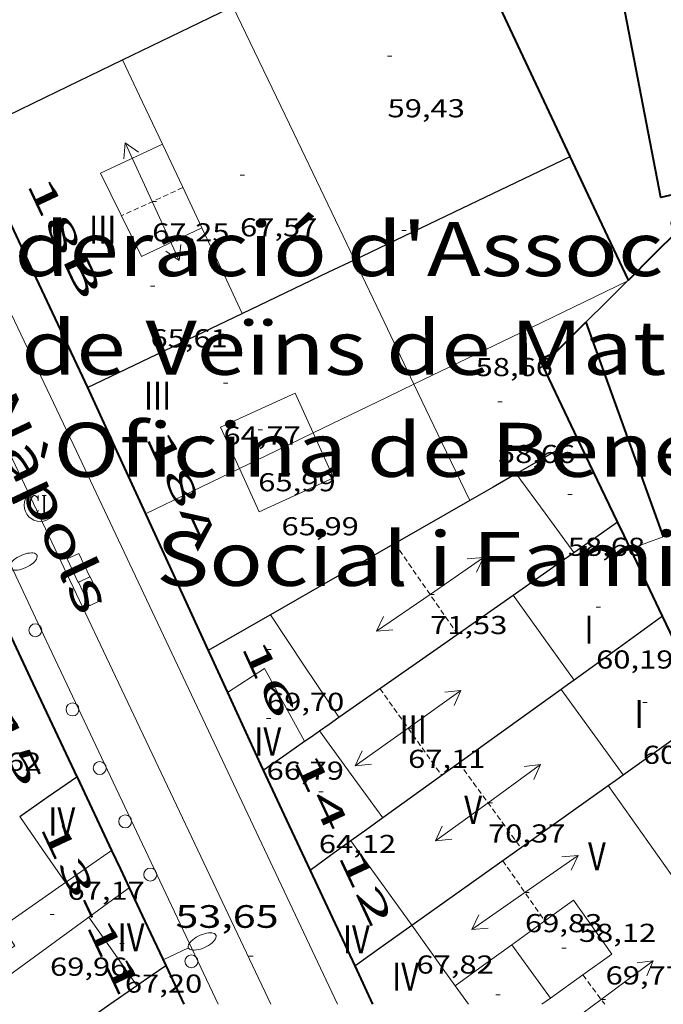
# Model space of a CAD drawing. Units: inches. Extents: x 451999 to 453013, y 4598498 to 4599005.
# Drawn here: x 452053 to 452083, y 4598796 to 4598841 of the extents above; entities that cross this region are included whole.
import ezdxf
from ezdxf.enums import TextEntityAlignment as Align

# ---------------------------------------------------------------- set-up
doc = ezdxf.new("R2010")
doc.units = ezdxf.units.IN
doc.header["$MEASUREMENT"] = 0
doc.linetypes.add('DGN Style 1', pattern=[6.285294060000002, 0.01045806, -6.274836000000001])
doc.linetypes.add('TRAZOS2', pattern=[0.375, 0.25, -0.125])
for name, color, linetype, lineweight in [('CARENER', 7, 'Continuous', 0), ('COTA ALTIMETRICA', 7, 'Continuous', 0), ('COTA EDIFICI', 7, 'Continuous', 0), ('EIX VIA URBANA PAVIMENTADA', 7, 'Continuous', 0), ('EMBORNAL', 7, 'Continuous', 0), ('FACANA EXTERIOR', 7, 'Continuous', 0), ('FACANA INTERIOR', 7, 'Continuous', 0), ('FANAL', 7, 'Continuous', 0), ('LINIA VOLUMETRICA', 7, 'Continuous', 0), ('MITGERES', 7, 'Continuous', 0), ('MUR', 7, 'Continuous', 0), ('PROTECCIO PEATONAL', 7, 'Continuous', 0), ('REGISTRE CLAVEGUERAM', 7, 'Continuous', 0), ('TEXT DE CARRER', 7, 'Continuous', 0), ('TEXT DE EQUIPAMENT', 7, 'Continuous', 0), ('TEXT DE NUMERO DE PLANTES', 7, 'Continuous', 0), ('TEXT DE NUMERO DE POLICIA', 7, 'Continuous', 0), ('VORERA', 7, 'Continuous', 0)]:
    doc.layers.add(name, color=color, linetype=linetype, lineweight=lineweight)
doc.styles.add('Style-Arial', font='ARIAL.TTF')

# ---------------------------------------------------------------- blocks, each defined once
blk = doc.blocks.new('SENTIT')
at = {"color": 0, "linetype": 'ByBlock', "lineweight": -2}
blk.add_line((0, 0), (3, 0), dxfattribs=at)
at = {"color": 0, "linetype": 'ByBlock', "lineweight": -2, "flags": 128}
blk.add_lwpolyline([(2.35, 0.376), (3, 0), (2.35, -0.374)], dxfattribs=at)
blk = doc.blocks.new('COTA')
at = {"color": 0, "linetype": 'ByBlock', "lineweight": -2}
blk.add_line((0, 0), (0.2, 0), dxfattribs=at)
blk = doc.blocks.new('RCLAVC')
at = {"color": 0, "linetype": 'ByBlock', "lineweight": -2, "flags": 128}
for points in [[(-0.158, 0.43), (-0.122, 0.26), (-0.122, 0.6), (-0.158, 0.43), (-0.228, 0.544), (-0.332, 0.6), (-0.402, 0.6), (-0.508, 0.544), (-0.578, 0.43), (-0.612, 0.316), (-0.648, 0.146), (-0.648, -0.146), (-0.612, -0.316), (-0.578, -0.43), (-0.508, -0.544), (-0.402, -0.6), (-0.332, -0.6), (-0.228, -0.544), (-0.158, -0.43), (-0.122, -0.316)], [(-0.402, 0.6), (-0.472, 0.544), (-0.542, 0.43), (-0.578, 0.316), (-0.612, 0.146), (-0.612, -0.146), (-0.578, -0.316), (-0.542, -0.43), (-0.472, -0.544), (-0.402, -0.6)], [(0.122, 0.6), (0.368, 0.6)], [(0.226, 0.6), (0.226, -0.6)], [(0.262, 0.6), (0.262, -0.6)], [(0.122, -0.6), (0.648, -0.6), (0.648, -0.26), (0.612, -0.6)]]:
    blk.add_lwpolyline(points, dxfattribs=at)
at = {"color": 0, "linetype": 'ByBlock', "lineweight": -2}
blk.add_circle((-0.001401012718677521, -0.0007607361078262329), 1, dxfattribs=at)
blk = doc.blocks.new('EMBORN')
at = {"color": 0, "linetype": 'ByBlock', "lineweight": -2, "flags": 128}
blk.add_lwpolyline([(0, 0), (1.2, 0), (1.2, 0.6), (0, 0.6)], close=True, dxfattribs=at)
blk = doc.blocks.new('PPEAT')
at = {"color": 0, "linetype": 'ByBlock', "lineweight": -2}
blk.add_circle((0, 0), 0.2991005201944986, dxfattribs=at)
blk = doc.blocks.new('FANALP')
at = {"color": 0, "linetype": 'ByBlock', "lineweight": -2, "flags": 128}
for points in [[(1.3, 0), (0, 0)], [(2.7, 0), (2.692, 0.046), (2.668, 0.09), (2.63, 0.132), (2.576, 0.17), (2.51, 0.206), (2.432, 0.236), (2.344, 0.262), (2.248, 0.28), (2.146, 0.294), (2.04, 0.3), (1.936, 0.298), (1.83, 0.292), (1.73, 0.278), (1.636, 0.256), (1.55, 0.23), (1.474, 0.198), (1.41, 0.162), (1.36, 0.122), (1.326, 0.08), (1.304, 0.036), (1.3, -0.01), (1.312, -0.056), (1.34, -0.1), (1.382, -0.14), (1.438, -0.18), (1.508, -0.214), (1.588, -0.242), (1.678, -0.266), (1.776, -0.284), (1.878, -0.296), (1.982, -0.3), (2.088, -0.298), (2.192, -0.288), (2.292, -0.272), (2.384, -0.252), (2.468, -0.224), (2.54, -0.19), (2.602, -0.154), (2.648, -0.112), (2.68, -0.07), (2.698, -0.024), (2.7, 0)]]:
    blk.add_lwpolyline(points, dxfattribs=at)

msp = doc.modelspace()

# ---------------------------------------------------------------- linework, layer by layer
at = {"layer": 'CARENER', "color": 1, "linetype": 'TRAZOS2', "lineweight": 20}
for points, elevation in [([(452060.9913901839, 4598833.327472235), (452058.1513759398, 4598832.030491772)], 67.25010426440001), ([(452070.7972803825, 4598816.852372291), (452070.7976121312, 4598816.851892163)], 71.56811095904413), ([(452070.7976121312, 4598816.851892163), (452073.6972530336, 4598812.65534378)], 71.56810329442055), ([(452073.7672078593, 4598806.687334), (452073.767242328, 4598806.68728671)], 70.34910906906589), ([(452073.767242328, 4598806.68728671), (452076.6251825394, 4598802.766306234)], 70.34910967209265), ([(452075.7861767019, 4598802.168311674), (452077.740917755, 4598799.376636405)], 69.81210823652145), ([(452077.740917755, 4598799.376636405), (452077.7411585486, 4598799.376292514)], 69.84010483117659), ([(452079.5011423231, 4598796.878275285), (452079.5014516285, 4598796.877856319)], 69.77710818227388), ([(452079.5014516285, 4598796.877856319), (452080.508133535, 4598795.514265529)], 69.77710603216472)]:
    msp.add_lwpolyline(points, dxfattribs=dict(at, elevation=elevation))
at = {"layer": 'CARENER', "color": 1, "linetype": 'TRAZOS2', "lineweight": 20, "extrusion": (0.007854558287669901, -0.01105585967915702, 0.9999080327114392), "elevation": -47225.85264431345}
msp.add_lwpolyline([(452055.6328786749, 4598569.07077956), (452058.4942905793, 4598565.04350547)], dxfattribs=at)
at = {"layer": 'EIX VIA URBANA PAVIMENTADA', "color": 1, "linetype": 'Continuous', "lineweight": 20}
msp.add_polyline3d([(452036.6297858166, 4598855.555221521, 57.66910115903097), (452048.7133458667, 4598829.99556023, 55.77008646580801), (452065.0651095925, 4598795.5143827, 53.34408270453761)], dxfattribs=at)
at = {"layer": 'FACANA EXTERIOR', "color": 1, "linetype": 'Continuous', "lineweight": 40, "extrusion": (-0.1517840982746099, -0.1517817949599317, 0.9766902652477422), "elevation": -766568.0990882652, "flags": 128}
msp.add_lwpolyline([(-2932246.696761167, 3488257.947715926), (-2932240.605733911, 3488255.697574441), (-2932234.513292437, 3488253.447432955)], dxfattribs=at)
at = {"layer": 'FACANA EXTERIOR', "color": 1, "linetype": 'Continuous', "lineweight": 40, "extrusion": (0.8110176046018949, 0.4136697876963191, 0.4136759018520261), "elevation": 2269047.81423894, "flags": 128}
msp.add_lwpolyline([(3891290.545852561, -1030930.603613561), (3891287.331346725, -1030930.281785066), (3891284.115950076, -1030929.958858181)], dxfattribs=at)
at = {"layer": 'FACANA EXTERIOR', "color": 1, "linetype": 'Continuous', "lineweight": 40, "extrusion": (-0.2140783228824115, 1.624325221267286e-06, 0.9768164984628462), "elevation": -96703.36359795814, "flags": 128}
msp.add_lwpolyline([(-4598821.65334177, 441559.1632419091), (-4598818.490336866, 441560.6486818578), (-4598815.328331964, 441562.1341218069)], dxfattribs=at)
at = {"layer": 'FACANA EXTERIOR', "color": 1, "linetype": 'Continuous', "lineweight": 40, "extrusion": (-0.9047504158741737, -0.425942114583085, -1.101926723543438e-13), "elevation": -2367823.105286208, "flags": 128}
msp.add_lwpolyline([(-3968232.100364319, 67.15910386239695), (-3968227.029326581, 67.44810431046255), (-3968221.958288844, 67.73610475697775)], dxfattribs=at)
at = {"layer": 'FACANA EXTERIOR', "color": 1, "linetype": 'Continuous', "lineweight": 40, "extrusion": (-0.0686871901775938, 0.06868822213588302, 0.9952708164340593), "elevation": 284900.4544932265, "flags": 128}
msp.add_lwpolyline([(-3571485.274708339, -2918348.119483597), (-3571484.901355304, -2918347.110619335), (-3571484.529416485, -2918346.101755072)], dxfattribs=at)
at = {"layer": 'FACANA EXTERIOR', "color": 1, "linetype": 'Continuous', "lineweight": 40, "extrusion": (0.9053482441962724, 0.4209845579580672, 0.05582614702429274), "elevation": 2345306.246416849, "flags": 128}
msp.add_lwpolyline([(3979418.833379362, -131066.1723119962), (3979415.15973866, -131065.836788229), (3979414.876103244, -131065.8448007369)], dxfattribs=at)
at = {"layer": 'FACANA EXTERIOR', "color": 1, "linetype": 'Continuous', "lineweight": 40, "extrusion": (-0.9039598150672902, -0.4272487883479904, 0.01775177733875618), "elevation": -2373473.64615479, "flags": 128}
msp.add_lwpolyline([(-3964620.174561325, 42207.76268821492), (-3964620.153537502, 42207.76368837404), (-3964616.407055804, 42207.39262932916)], dxfattribs=at)
at = {"layer": 'FACANA EXTERIOR', "color": 1, "linetype": 'Continuous', "lineweight": 40, "extrusion": (0.02056726803549802, -0.02056758258077111, 0.9995768915057707), "elevation": -85220.65907421292, "flags": 128}
msp.add_lwpolyline([(3571482.759746991, 2930977.778387953), (3571481.885761796, 2930975.371788649), (3571481.010362386, 2930972.965189346)], dxfattribs=at)
at = {"layer": 'FACANA EXTERIOR', "color": 1, "linetype": 'Continuous', "lineweight": 40, "extrusion": (-8.155366352783943e-07, -0.1090455962005567, 0.9940367487918143), "elevation": -501412.5798046085, "flags": 128}
msp.add_lwpolyline([(452023.2973432086, 4571389.52962364), (452023.7053437469, 4571388.658427087), (452024.1123442839, 4571387.787230536)], dxfattribs=at)
at = {"layer": 'FACANA EXTERIOR', "color": 1, "linetype": 'Continuous', "lineweight": 40, "extrusion": (0.9061445029374066, 0.4229682491586256, 8.641636201367574e-08), "elevation": 2354785.024096027, "flags": 128}
msp.add_lwpolyline([(3975968.960706767, 67.61961319767278), (3975966.518478994, 67.55261309379598), (3975964.076251223, 67.48661299146957)], dxfattribs=at)
at = {"layer": 'FACANA EXTERIOR', "color": 1, "linetype": 'Continuous', "lineweight": 40, "extrusion": (-0.9048442452291425, -0.4257427530064933, 1.1753959674748e-05), "elevation": -2366948.695435255, "flags": 128}
msp.add_lwpolyline([(-3968737.902497509, 94.99712367455221), (-3968735.915406107, 94.80012336909789), (-3968733.928314703, 94.60312306366141)], dxfattribs=at)
at = {"layer": 'FACANA EXTERIOR', "color": 1, "linetype": 'Continuous', "lineweight": 40, "extrusion": (0.04183520980651702, -0.08892013818917825, 0.9951597983464076), "elevation": -389947.2002487467, "flags": 128}
msp.add_lwpolyline([(2366837.408089181, 3949597.067324279), (2366837.408089181, 3949595.072814481)], dxfattribs=at)
at = {"layer": 'FACANA EXTERIOR', "color": 1, "linetype": 'Continuous', "lineweight": 40, "extrusion": (0.01143334103139573, -0.0244945906680241, 0.999634580104583), "elevation": -107409.3334492235, "flags": 128}
msp.add_lwpolyline([(2354759.283581533, 3974528.248909075), (2354759.283581533, 3974526.288236251)], dxfattribs=at)
at = {"layer": 'FACANA INTERIOR', "color": 204, "linetype": 'Continuous', "lineweight": 40, "extrusion": (0.686171438301301, 0.2415367149905606, 0.686169638333767), "elevation": 1421033.321041222, "flags": 128}
msp.add_lwpolyline([(4187821.498102644, -1340325.345147673), (4187827.989786651, -1340324.391117671), (4187834.481802702, -1340323.435712985)], dxfattribs=at)
at = {"layer": 'FACANA INTERIOR', "color": 204, "linetype": 'Continuous', "lineweight": 40, "extrusion": (-0.0728406589322861, -0.02321216269593271, 0.9970734345620126), "elevation": -139604.2896508269, "flags": 128}
msp.add_lwpolyline([(-4244462.806843244, 1821729.463411597), (-4244463.063492492, 1821726.363331732), (-4244472.550850932, 1821727.488255228)], dxfattribs=at)
at = {"layer": 'FACANA INTERIOR', "color": 204, "linetype": 'Continuous', "lineweight": 40, "extrusion": (-0.4869863492264802, -0.3240738486685315, 0.8110613024156872), "elevation": -1710468.419043641, "flags": 128}
msp.add_lwpolyline([(-3578116.415418711, 2371705.527624775), (-3578119.543486085, 2371706.10373229), (-3578122.671274967, 2371706.678130286)], dxfattribs=at)
at = {"layer": 'FACANA INTERIOR', "color": 204, "linetype": 'Continuous', "lineweight": 40, "extrusion": (-0.5299938563374923, -0.5299858768433405, 0.661982992675121), "elevation": -2676870.694668112, "flags": 128}
msp.add_lwpolyline([(-2932220.125184209, 2364329.678121969), (-2932220.123062787, 2364332.131699797), (-2932220.122355584, 2364334.585277628)], dxfattribs=at)
at = {"layer": 'FACANA INTERIOR', "color": 204, "linetype": 'Continuous', "lineweight": 40, "elevation": 59.77809267981122, "flags": 128}
msp.add_lwpolyline([(452079.6423717992, 4598827.093321054), (452081.4313368627, 4598822.123299776), (452083.2203019262, 4598817.153278496)], dxfattribs=at)
at = {"layer": 'FACANA INTERIOR', "color": 204, "linetype": 'Continuous', "lineweight": 40, "extrusion": (0.9020583442669089, 0.4316141141557387, -2.767925344802886e-13), "elevation": 2392718.223276411, "flags": 128}
msp.add_lwpolyline([(3953277.428889602, 60.0870938211714), (3953279.567343292, 60.4440943746642), (3953281.705796979, 60.80209492970741)], dxfattribs=at)
at = {"layer": 'FACANA INTERIOR', "color": 204, "linetype": 'Continuous', "lineweight": 40, "extrusion": (0.3616938430898444, -2.719829902719511e-06, 0.932296929021812), "elevation": 163558.4626524157, "flags": 128}
msp.add_lwpolyline([(4598819.998678803, -421420.4921132844), (4598820.623679791, -421420.171399559), (4598821.24768078, -421419.8506858338)], dxfattribs=at)
at = {"layer": 'FACANA INTERIOR', "color": 204, "linetype": 'Continuous', "lineweight": 40, "extrusion": (0.3616610175696133, -2.766341028918261e-06, 0.9323096633430652), "elevation": 163543.4097014587, "flags": 128}
msp.add_lwpolyline([(4598816.94211771, -421427.2944554918), (4598818.50012008, -421426.4953634304), (4598820.057122447, -421425.6962713691)], dxfattribs=at)
at = {"layer": 'FACANA INTERIOR', "color": 204, "linetype": 'Continuous', "lineweight": 40, "extrusion": (0.1235922711451043, -0.1235941555313369, 0.9846062335937604), "elevation": -512454.1160845679, "flags": 128}
msp.add_lwpolyline([(3571499.275530562, 2887076.184502838), (3571500.107089343, 2887078.575986033), (3571500.937233906, 2887080.967469228)], dxfattribs=at)
at = {"layer": 'FACANA INTERIOR', "color": 204, "linetype": 'Continuous', "lineweight": 40}
msp.add_polyline3d([(452079.2573303282, 4598821.706315624, 60.80209426742081), (452077.5003554732, 4598825.37933465, 61.48309532324321), (452078.2553591476, 4598825.709329433, 61.45009527208001), (452079.6423717992, 4598827.093321054, 63.66909871241761)], dxfattribs=at)
at = {"layer": 'LINIA VOLUMETRICA', "color": 1, "linetype": 'Continuous', "lineweight": 20, "extrusion": (-4.146558916639003e-07, -0.05464966657976733, 0.99850559034116), "elevation": -251257.6502415756, "flags": 128}
msp.add_lwpolyline([(452028.4166027568, 4591976.295295577), (452031.2256071118, 4591970.421508639), (452034.0336114653, 4591964.547721701)], dxfattribs=at)
at = {"layer": 'LINIA VOLUMETRICA', "color": 1, "linetype": 'Continuous', "lineweight": 20, "extrusion": (0.8161174017873084, 0.3864210976209144, 0.429687237200945), "elevation": 2146050.049841327, "flags": 128}
msp.add_lwpolyline([(3963007.699372736, -1021135.733529836), (3963005.537865763, -1021135.725777695), (3963003.377690545, -1021135.716918106)], dxfattribs=at)
at = {"layer": 'LINIA VOLUMETRICA', "color": 1, "linetype": 'Continuous', "lineweight": 20, "extrusion": (-0.9016622913325424, -0.4247563325963767, 0.08116138434148153), "elevation": -2360984.452852249, "flags": 128}
msp.add_lwpolyline([(-3967670.492236344, 192322.6944576406), (-3967668.323115978, 192322.7024841326), (-3967666.214831495, 192322.7095073131)], dxfattribs=at)
at = {"layer": 'LINIA VOLUMETRICA', "color": 1, "linetype": 'Continuous', "lineweight": 20, "extrusion": (-0.001556186007874809, 0.003300510752337373, 0.9999933424347798), "elevation": 14542.4650077298, "flags": 128}
msp.add_lwpolyline([(452061.425977481, 4598808.518232985), (452062.3609752019, 4598806.535212016), (452063.2959729228, 4598804.552191045)], dxfattribs=at)
at = {"layer": 'LINIA VOLUMETRICA', "color": 1, "linetype": 'Continuous', "lineweight": 20, "extrusion": (-0.9019407672511086, -0.4318597593249283, 2.542236919889109e-05), "elevation": -2393789.005471134, "flags": 128}
msp.add_lwpolyline([(-3952641.871302989, 128.0188920522118), (-3952638.678174021, 127.8608918071916), (-3952635.485045049, 127.7028915621833)], dxfattribs=at)
at = {"layer": 'LINIA VOLUMETRICA', "color": 1, "linetype": 'Continuous', "lineweight": 20, "extrusion": (0.4351923132575115, -0.900337520301576, 4.334230598897092e-06), "elevation": -3943755.879306471, "flags": 128}
msp.add_lwpolyline([(2408401.010353451, 77.57024117096377), (2408395.532381832, 78.81724310430045), (2408390.054410215, 80.06424503768478)], dxfattribs=at)
at = {"layer": 'LINIA VOLUMETRICA', "color": 1, "linetype": 'Continuous', "lineweight": 20, "extrusion": (0.4730231202967014, -0.8409449061966406, 0.2627942016230489), "elevation": -3653500.901711758, "flags": 128}
msp.add_lwpolyline([(2648611.192673318, 995159.7898798202), (2648609.810188952, 995160.1163552977), (2648606.017631071, 995161.0128673246)], dxfattribs=at)
at = {"layer": 'LINIA VOLUMETRICA', "color": 1, "linetype": 'Continuous', "lineweight": 20, "extrusion": (-0.6616128469911595, -0.3529028542807487, 0.6616101693117732), "elevation": -1921990.404586527, "flags": 128}
msp.add_lwpolyline([(-3844917.774080349, 1695910.755876667), (-3844914.789965566, 1695910.559836625), (-3844911.806321423, 1695910.362462978)], dxfattribs=at)
at = {"layer": 'LINIA VOLUMETRICA', "color": 1, "linetype": 'Continuous', "lineweight": 20, "extrusion": (3.59788014574402e-06, 0.4630431121556206, 0.8863357582046958), "elevation": 2129511.323787152, "flags": 128}
msp.add_lwpolyline([(-452031.2841037569, -4076073.767367943), (-452029.5781012625, -4076072.83656764), (-452027.8710987666, -4076071.905767339)], dxfattribs=at)
at = {"layer": 'LINIA VOLUMETRICA', "color": 1, "linetype": 'Continuous', "lineweight": 20, "extrusion": (0.477222647399826, -0.737910457628802, 0.4772281439005389), "elevation": -3177751.591824251, "flags": 128}
msp.add_lwpolyline([(2876994.571962242, 1725777.18982834), (2876992.179312455, 1725777.814559449), (2876989.787502364, 1725778.438152613)], dxfattribs=at)
at = {"layer": 'LINIA VOLUMETRICA', "color": 1, "linetype": 'Continuous', "lineweight": 20, "extrusion": (-0.8020371282859261, -0.5875700234851153, 0.1072283187994942), "elevation": -3064703.416269736, "flags": 128}
msp.add_lwpolyline([(-3442646.741286101, 330598.824068422), (-3442644.484099278, 330598.7898712025), (-3442642.225514786, 330598.7576855841)], dxfattribs=at)
at = {"layer": 'LINIA VOLUMETRICA', "color": 1, "linetype": 'Continuous', "lineweight": 20, "extrusion": (0.02621352626410114, -1.988958581844625e-07, 0.9996563664783824), "elevation": 11914.49334435218, "flags": 128}
msp.add_lwpolyline([(4598817.890335926, -451884.3403483573), (4598815.924332878, -451885.7518355792), (4598813.959329832, -451887.1633228011)], dxfattribs=at)
at = {"layer": 'LINIA VOLUMETRICA', "color": 1, "linetype": 'Continuous', "lineweight": 20, "extrusion": (0.802244368869682, 0.5326733525191901, 0.2695608876169772), "elevation": 2812350.892713737, "flags": 128}
msp.add_lwpolyline([(3581130.743059726, -787168.2970067543), (3581127.893281779, -787168.3042758426), (3581125.042117598, -787168.3125833722)], dxfattribs=at)
at = {"layer": 'LINIA VOLUMETRICA', "color": 1, "linetype": 'Continuous', "lineweight": 20, "extrusion": (-0.008799781764852698, 0.01357612662516573, 0.9998691177482925), "elevation": 58525.53097167047, "flags": 128}
msp.add_lwpolyline([(452049.7222914065, 4598436.932645914), (452047.8778398974, 4598440.303975835), (452046.1638951869, 4598439.19288472)], dxfattribs=at)
at = {"layer": 'LINIA VOLUMETRICA', "color": 1, "linetype": 'Continuous', "lineweight": 20, "extrusion": (-0.01535059650919003, 1.179890206757763e-07, 0.999882172651757), "elevation": -6870.128986228772, "flags": 128}
msp.add_lwpolyline([(452026.2873924323, 4598810.098114043), (452027.7205485068, 4598808.119100099), (452029.1537045891, 4598806.141086159)], dxfattribs=at)
at = {"layer": 'LINIA VOLUMETRICA', "color": 1, "linetype": 'Continuous', "lineweight": 20, "extrusion": (0.6300658435859346, 0.4539144937652661, 0.6300624295227949), "elevation": 2372339.30333017, "flags": 128}
msp.add_lwpolyline([(3467093.137300166, -1924752.705999029), (3467090.644684002, -1924752.709862305), (3467088.151483302, -1924752.715013338)], dxfattribs=at)
at = {"layer": 'LINIA VOLUMETRICA', "color": 1, "linetype": 'Continuous', "lineweight": 20, "extrusion": (0.001388887625372718, -1.048441384411372e-08, 0.999999035495117), "elevation": 696.1150783010712, "flags": 128}
msp.add_lwpolyline([(452080.1433516212, 4598805.650287285), (452083.0233279676, 4598801.578259122), (452085.9033043063, 4598797.505230954)], dxfattribs=at)
at = {"layer": 'LINIA VOLUMETRICA', "color": 1, "linetype": 'Continuous', "lineweight": 20, "extrusion": (-5.380440478936896e-08, -0.007189356161541823, 0.99997415624504), "elevation": -32992.53845078572, "flags": 128}
msp.add_lwpolyline([(452053.4421613617, 4598685.86868551), (452054.5031513969, 4598684.338635546), (452055.5651414337, 4598682.808585574)], dxfattribs=at)
at = {"layer": 'LINIA VOLUMETRICA', "color": 1, "linetype": 'Continuous', "lineweight": 20, "extrusion": (-0.1727818216508158, -0.1727792459348841, 0.9696874621656189), "elevation": -872619.896940975, "flags": 128}
msp.add_lwpolyline([(-2932210.57356548, 3463240.050164962), (-2932208.197683063, 3463239.649097951), (-2932205.820386432, 3463239.248030942)], dxfattribs=at)
at = {"layer": 'LINIA VOLUMETRICA', "color": 1, "linetype": 'Continuous', "lineweight": 20, "extrusion": (0.101769848861736, 0.07094095796994614, 0.9922753037060661), "elevation": 372318.5824071398, "flags": 128}
msp.add_lwpolyline([(3514158.478902538, -2977481.380954935), (3514158.478902538, -2977482.68682602), (3514158.478902539, -2977483.992697104)], dxfattribs=at)
at = {"layer": 'LINIA VOLUMETRICA', "color": 1, "linetype": 'Continuous', "lineweight": 20, "extrusion": (1.822227925268992e-06, 0.2432088389481478, 0.9699739484409741), "elevation": 1118537.609428041, "flags": 128}
msp.add_lwpolyline([(-452024.0498822636, -4460703.369375442), (-452023.1168807526, -4460702.670386605), (-452022.1848792431, -4460701.971397769)], dxfattribs=at)
at = {"layer": 'LINIA VOLUMETRICA', "color": 1, "linetype": 'Continuous', "lineweight": 20, "extrusion": (0.01489043742617487, 0.01489020848511794, 0.999778253696552), "elevation": 75278.26482908796, "flags": 128}
msp.add_lwpolyline([(452005.4704891603, 4598188.420933562), (452006.5822513238, 4598186.838747264), (452007.6950133707, 4598185.255560842)], dxfattribs=at)
at = {"layer": 'LINIA VOLUMETRICA', "color": 1, "linetype": 'Continuous', "lineweight": 20, "extrusion": (0.8109043088144798, 0.5780611238879106, 0.09099197214895699), "elevation": 3024980.089506898, "flags": 128}
msp.add_lwpolyline([(3482306.969643306, -276326.2094115596), (3482304.467532886, -276326.3118366151), (3482303.51813987, -276326.3509991363)], dxfattribs=at)
at = {"layer": 'LINIA VOLUMETRICA', "color": 1, "linetype": 'Continuous', "lineweight": 20, "extrusion": (-0.082859926405294, -0.0668975010613883, 0.9943133092480715), "elevation": -345038.551866552, "flags": 128}
msp.add_lwpolyline([(-3294197.199176383, 3222190.527769724), (-3294197.116043156, 3222192.152271824), (-3294197.032909926, 3222193.776773922)], dxfattribs=at)
at = {"layer": 'LINIA VOLUMETRICA', "color": 1, "linetype": 'Continuous', "lineweight": 20, "extrusion": (0.002691237974309457, -0.003721984334163252, 0.9999894519797605), "elevation": -15831.74605643889, "flags": 128}
msp.add_lwpolyline([(452074.3922630463, 4598771.197675481), (452075.2852706652, 4598769.962658236), (452076.1782782838, 4598768.72764099)], dxfattribs=at)
at = {"layer": 'LINIA VOLUMETRICA', "color": 1, "linetype": 'Continuous', "lineweight": 20, "extrusion": (0.02380796010216219, -0.03315330924945785, 0.9991666723433003), "elevation": -141633.5673658547, "flags": 128}
msp.add_lwpolyline([(3049665.20396203, 3468829.8694167), (3049665.203962031, 3468828.815911388)], dxfattribs=at)
at = {"layer": 'LINIA VOLUMETRICA', "color": 1, "linetype": 'Continuous', "lineweight": 20, "extrusion": (-0.1022401038949591, -0.07339537260443714, 0.9920484264569972), "elevation": -383682.4101420012, "flags": 128}
msp.add_lwpolyline([(-3472209.111587095, 3024871.735980994), (-3472209.111587095, 3024871.243356642)], dxfattribs=at)
at = {"layer": 'LINIA VOLUMETRICA', "color": 1, "linetype": 'Continuous', "lineweight": 20}
for points in [[(452061.8683774307, 4598831.467462698, 66.86610366904641), (452059.0833630139, 4598830.136481765, 66.82610360703043), (452057.1843893349, 4598833.993502153, 66.8181035946272), (452060.044403959, 4598835.336482536, 66.81110358377443)], [(452063.6042955514, 4598820.321432244, 65.64710177910882), (452062.7333087008, 4598822.232441816, 65.69810185817923), (452066.1813259741, 4598823.804418091, 65.69810185817923), (452067.0173133623, 4598821.971408906, 65.69810185817923)], [(452067.0173133623, 4598821.971408906, 65.69810185817923), (452067.9662990287, 4598819.888398476, 65.69810185817923), (452064.5182817554, 4598818.316422201, 65.59410169693761), (452063.6042955514, 4598820.321432244, 65.64710177910882)], [(452056.6411271554, 4598799.550452874, 70.19410882877762), (452052.1690955551, 4598796.299481765, 71.01011009390402), (452051.5601013107, 4598797.182487755, 71.00211008150082), (452053.2211118224, 4598798.228476774, 70.59410944893762), (452052.6241175739, 4598799.108482668, 70.58610943653441), (452055.5651376728, 4598801.156463528, 70.13810874195522)], [(452077.740917755, 4598799.376636405, 69.15573496931869), (452079.0621678649, 4598800.334283969, 69.330107489232), (452080.8461517302, 4598797.843266571, 69.41810762566723), (452079.5014516285, 4598796.877856319, 69.20698094104571)], [(452076.2131477796, 4598798.269302384, 68.95410690628164), (452077.740917755, 4598799.376636405, 69.15573496931869)], [(452079.5014516285, 4598796.877856319, 69.20698094104571), (452077.9991318074, 4598795.799285004, 68.97110693263842)]]:
    msp.add_polyline3d(points, dxfattribs=at)
at = {"layer": 'MITGERES', "color": 1, "linetype": 'Continuous', "lineweight": 30, "extrusion": (0.4862784850013255, -0.8179883284969099, 0.3072919287382065), "elevation": -3541950.600222913, "flags": 128}
msp.add_lwpolyline([(2738601.329868141, 1143821.546106624), (2738605.777561013, 1143820.305056972), (2738606.985172267, 1143819.967735263)], dxfattribs=at)
at = {"layer": 'MITGERES', "color": 1, "linetype": 'Continuous', "lineweight": 30, "extrusion": (0.4921182974897517, -0.718076554815124, 0.4921236051040739), "elevation": -3079820.419466046, "flags": 128}
msp.add_lwpolyline([(2972663.077634471, 1741155.151541644), (2972666.993486451, 1741153.947669012), (2972670.908513557, 1741152.744945114)], dxfattribs=at)
at = {"layer": 'MITGERES', "color": 1, "linetype": 'Continuous', "lineweight": 30, "extrusion": (3.361788714259176e-06, 0.4374163695091154, 0.8992590948520697), "elevation": 2011661.863347613, "flags": 128}
msp.add_lwpolyline([(-452033.5827909166, -4135515.175760493), (-452038.5767984248, -4135517.836844727), (-452043.5698059313, -4135520.49792896)], dxfattribs=at)
at = {"layer": 'MITGERES', "color": 1, "linetype": 'Continuous', "lineweight": 30, "extrusion": (0.3557026537083744, -0.3138601066089914, 0.880322358925532), "elevation": -1282531.523894095, "flags": 128}
msp.add_lwpolyline([(3747449.48536157, 2380191.433599955), (3747453.578247643, 2380189.462586366), (3747454.78337129, 2380188.882876486)], dxfattribs=at)
at = {"layer": 'MITGERES', "color": 1, "linetype": 'Continuous', "lineweight": 30, "extrusion": (-0.7071011119260968, 0.7071118423062519, 0.0009273527570255148), "elevation": 2932219.139649621, "flags": 128}
msp.add_lwpolyline([(-3571508.155748573, -2655.53354650192), (-3571509.502081971, -2654.008543481819), (-3571510.849829586, -2652.483540461723)], dxfattribs=at)
at = {"layer": 'MITGERES', "color": 1, "linetype": 'Continuous', "lineweight": 30, "extrusion": (-0.8468899888286893, 6.42580148029976e-06, 0.531768132535649), "elevation": -382798.3080566584, "flags": 128}
msp.add_lwpolyline([(-4598832.426358563, 240440.5096254656), (-4598832.452358604, 240440.5603995535), (-4598832.479358646, 240440.6111736413)], dxfattribs=at)
at = {"layer": 'MITGERES', "color": 1, "linetype": 'Continuous', "lineweight": 30, "extrusion": (0.1537680667124739, 0.1537656867487522, 0.9760694110759711), "elevation": 776717.6969949345, "flags": 128}
msp.add_lwpolyline([(2932235.053809034, -3486007.058710584), (2932233.734346301, -3486010.893918676), (2932232.416297784, -3486014.729126768)], dxfattribs=at)
at = {"layer": 'MITGERES', "color": 1, "linetype": 'Continuous', "lineweight": 30, "extrusion": (-0.3719009702719773, 0.6563890719615114, 0.6563863607055435), "elevation": 2850533.333243732, "flags": 128}
msp.add_lwpolyline([(-2660365.678686952, -2480010.265699322), (-2660364.042811162, -2480010.252444171), (-2660362.406442405, -2480010.237863507)], dxfattribs=at)
at = {"layer": 'MITGERES', "color": 1, "linetype": 'Continuous', "lineweight": 30, "extrusion": (0.469229392570672, -0.8132952310863436, 0.3440561643685073), "elevation": -3528046.913482578, "flags": 128}
msp.add_lwpolyline([(2689787.155084702, 1292845.402227535), (2689785.912006582, 1292845.409682689), (2689784.670294381, 1292845.418202867)], dxfattribs=at)
at = {"layer": 'MITGERES', "color": 1, "linetype": 'Continuous', "lineweight": 30}
for points, elevation in [([(452074.2643008413, 4598818.840349068), (452070.7976121312, 4598816.851892163)], 69.71410808421206), ([(452078.4952410662, 4598810.097303409), (452075.0332167523, 4598807.600325806), (452073.767242328, 4598806.68728671)], 69.07110708809341)]:
    msp.add_lwpolyline(points, dxfattribs=dict(at, elevation=elevation))
at = {"layer": 'MITGERES', "color": 1, "linetype": 'Continuous', "lineweight": 30, "extrusion": (0.4704718425951955, -0.7465299672159896, 0.4704776863716016), "elevation": -3220431.021875803, "flags": 128}
msp.add_lwpolyline([(2834395.417503182, 1717123.965167627), (2834396.650837, 1717124.094359197), (2834397.88332481, 1717124.224684025)], dxfattribs=at)
at = {"layer": 'MITGERES', "color": 1, "linetype": 'Continuous', "lineweight": 30, "flags": 128}
for points, elevation in [([(452070.7976121312, 4598816.851892163), (452070.7112798683, 4598816.802372867), (452065.0432463988, 4598813.549410829)], 69.73947636878911), ([(452073.767242328, 4598806.68728671), (452070.2371830714, 4598804.141356833)], 68.44475370897112), ([(452056.1881743881, 4598794.524319313), (452057.6130980395, 4598795.514439248)], 65.76061135642983)]:
    msp.add_lwpolyline(points, dxfattribs=dict(at, elevation=elevation))
at = {"layer": 'MITGERES', "color": 1, "linetype": 'Continuous', "lineweight": 30, "extrusion": (-0.5740426907208106, 0.8188253716330539, 5.474569767141125e-08), "elevation": 3506114.879807229, "flags": 128}
msp.add_lwpolyline([(-3010087.34858047, 69.15916281657941), (-3010089.064464828, 69.31816306309298), (-3010090.780349184, 69.47816331115698)], dxfattribs=at)
at = {"layer": 'MITGERES', "color": 1, "linetype": 'Continuous', "lineweight": 30, "extrusion": (-0.5315331942150208, 0.6757271353396753, 0.5107497449957398), "elevation": 2867285.597267072, "flags": 128}
msp.add_lwpolyline([(-3198557.798107669, -1703323.040131299), (-3198563.53733332, -1703322.419004689), (-3198567.64061567, -1703321.975841321)], dxfattribs=at)
at = {"layer": 'MITGERES', "color": 1, "linetype": 'Continuous', "lineweight": 30, "extrusion": (0.3799817529814489, -0.6540709253386174, 0.6540681096245483), "elevation": -2836128.124530992, "flags": 128}
msp.add_lwpolyline([(2701019.984751269, 2452410.482292471), (2701018.326057787, 2452410.496834377), (2701016.666861967, 2452410.510054293)], dxfattribs=at)
at = {"layer": 'MITGERES', "color": 1, "linetype": 'Continuous', "lineweight": 30, "extrusion": (-0.07640819201496929, -0.07640702067405437, 0.9941447356319493), "elevation": -385855.2122122429, "flags": 128}
msp.add_lwpolyline([(-2932208.485858839, 3550596.264078332), (-2932208.888910136, 3550593.756131233), (-2932209.293375649, 3550591.248184131)], dxfattribs=at)
at = {"layer": 'MITGERES', "color": 1, "linetype": 'Continuous', "lineweight": 30, "extrusion": (0.4733406582694639, -0.7428942982030502, 0.4733462611307165), "elevation": -3202409.972728154, "flags": 128}
msp.add_lwpolyline([(2852444.278254306, 1720920.045399318), (2852443.91002148, 1720919.999989929), (2852443.540945298, 1720919.955715774)], dxfattribs=at)
at = {"layer": 'MITGERES', "color": 1, "linetype": 'Continuous', "lineweight": 30, "extrusion": (-0.1126569026538815, 8.440436081454961e-07, 0.9936339478317563), "elevation": -50856.72119111151, "flags": 128}
msp.add_lwpolyline([(-4598811.57021713, 449162.896932242), (-4598811.879217568, 449163.3407583754), (-4598812.189218008, 449163.784584509)], dxfattribs=at)
at = {"layer": 'MITGERES', "color": 1, "linetype": 'Continuous', "lineweight": 30, "extrusion": (-0.06797266771901103, -0.06797164272008761, 0.9953690633273138), "elevation": -343248.78901414, "flags": 128}
msp.add_lwpolyline([(-2932204.139584627, 3554961.973131969), (-2932203.735118806, 3554964.397008847), (-2932203.329238771, 3554966.820885728)], dxfattribs=at)
at = {"layer": 'MITGERES', "color": 1, "linetype": 'Continuous', "lineweight": 30, "extrusion": (-0.5739261673009564, 0.8189070487311121, 5.072945040137173e-06), "elevation": 3506543.17418133, "flags": 128}
msp.add_lwpolyline([(-3009576.611018038, 50.46760502122601), (-3009577.039640913, 50.50760508324251), (-3009577.46826379, 50.54760514527099)], dxfattribs=at)
at = {"layer": 'MITGERES', "color": 1, "linetype": 'Continuous', "lineweight": 30, "extrusion": (-0.1240175201409819, 0.01652404462750803, 0.9921424346570554), "elevation": 19994.44262467141, "flags": 128}
msp.add_lwpolyline([(-4618226.411307686, -158010.8777324045), (-4618227.1993158, -158010.0145149071), (-4618227.987323915, -158009.1512974095)], dxfattribs=at)
at = {"layer": 'MITGERES', "color": 1, "linetype": 'Continuous', "lineweight": 30, "extrusion": (-0.123383786966397, 0.1233856563731113, 0.984658530108386), "elevation": 511716.9367805098, "flags": 128}
msp.add_lwpolyline([(-3571473.48822657, -2887226.253723875), (-3571475.071441103, -2887225.961446994), (-3571476.653241422, -2887225.66917011)], dxfattribs=at)
at = {"layer": 'MITGERES', "color": 1, "linetype": 'Continuous', "lineweight": 30, "extrusion": (-1.210827762365748e-06, -0.1611319149879381, 0.9869328781486884), "elevation": -740946.775461918, "flags": 128}
msp.add_lwpolyline([(452046.1164161619, 4538726.972882743), (452046.4594167115, 4538727.221126938), (452046.8034172628, 4538727.469371129)], dxfattribs=at)
at = {"layer": 'MITGERES', "color": 1, "linetype": 'Continuous', "lineweight": 30, "extrusion": (0.3105921462089767, -0.5616927576790857, 0.7668335964759015), "elevation": -2442650.182433813, "flags": 128}
msp.add_lwpolyline([(2620996.85125821, 2918417.060421178), (2621003.636410106, 2918418.073126794), (2621007.943491921, 2918418.715026354)], dxfattribs=at)
at = {"layer": 'MITGERES', "color": 1, "linetype": 'Continuous', "lineweight": 30, "extrusion": (-1.368470237274661e-06, -0.1803578503697635, 0.9836010602922943), "elevation": -829364.1845148086, "flags": 128}
msp.add_lwpolyline([(452035.3436149296, 4523404.263615578), (452034.6096137916, 4523403.725795073), (452033.8766126552, 4523403.187974566)], dxfattribs=at)
at = {"layer": 'MITGERES', "color": 1, "linetype": 'Continuous', "lineweight": 30, "extrusion": (-0.5907244139174601, 0.7835071529081434, 0.1927724257865956), "elevation": 3336160.118229215, "flags": 128}
msp.add_lwpolyline([(-3129523.297938437, -655343.8565647637), (-3129522.13059552, -655343.9849734574), (-3129520.9618521, -655344.1123630349)], dxfattribs=at)
at = {"layer": 'MITGERES', "color": 1, "linetype": 'Continuous', "lineweight": 30, "extrusion": (-1.315203665660936e-06, -0.1615070163122237, 0.9868715639231852), "elevation": -742671.8467849689, "flags": 128}
msp.add_lwpolyline([(452031.4916261848, 4538436.835350854), (452032.8116277086, 4538437.788871276), (452034.1316292319, 4538438.742391701)], dxfattribs=at)
at = {"layer": 'MITGERES', "color": 1, "linetype": 'Continuous', "lineweight": 30, "extrusion": (-0.5468428194631204, 4.077072983172332e-06, 0.8372352899782728), "elevation": -247129.8734344733, "flags": 128}
msp.add_lwpolyline([(-4598799.755699521, 378487.8469270612), (-4598800.218700153, 378488.6424036751), (-4598800.68070078, 378489.4378802891)], dxfattribs=at)
at = {"layer": 'MITGERES', "color": 1, "linetype": 'Continuous', "lineweight": 30, "extrusion": (-0.3882997976914024, -0.2699151223926665, 0.8811180930026168), "elevation": -1416759.571111695, "flags": 128}
msp.add_lwpolyline([(-3518095.189514447, 2639900.533886231), (-3518095.189514447, 2639902.265769685)], dxfattribs=at)
at = {"layer": 'MUR', "color": 1, "linetype": 'Continuous', "lineweight": 20, "extrusion": (0.3115908717292223, -0.897673667153638, 0.3115976828443413), "elevation": -3987349.943150276, "flags": 128}
msp.add_lwpolyline([(1935112.373793605, 1307620.937129077), (1935113.182604925, 1307620.977120125), (1935113.990471537, 1307621.018163569)], dxfattribs=at)
at = {"layer": 'VORERA', "color": 1, "linetype": 'Continuous', "lineweight": 0, "extrusion": (-0.8609391530863537, -0.4244139646162781, 0.2804577710131156), "elevation": -2340976.374720289, "flags": 128}
msp.add_lwpolyline([(-3924943.684572043, 684052.2515075111), (-3924962.919591264, 684053.400627587), (-3925009.063321314, 684056.7167193379)], dxfattribs=at)
at = {"layer": 'VORERA', "color": 1, "linetype": 'Continuous', "lineweight": 0}
msp.add_polyline3d([(452036.6297858166, 4598855.555221521, 57.96753206049436), (452039.1325338958, 4598856.734674381, 57.89708976350882), (452056.063290006, 4598821.131490719, 55.13408547975361), (452068.144114366, 4598795.514359337, 53.41808281926721)], dxfattribs=at)

# ---------------------------------------------------------------- block references
at = {"layer": 'CARENER', "color": 1, "linetype": 'Continuous', "lineweight": 20, "zscale": 1.0000015504}
for p, xscale, yscale, rotation in [((452059.5723830672, 4598832.679481997, 67.25010426440001), 1.000001550399987, 1.000001550399986, 114.5454456011519), ((452059.5723830672, 4598832.679481997, 67.25010426440001), 1.000001550399987, 1.000001550399986, 294.5454456011519), ((452072.4262650238, 4598814.495356276, 71.530110900112), 1.000003133883854, 1.000003133883865, 34.64284754536846), ((452072.4262650238, 4598814.495356276, 71.530110900112), 1.000003133883854, 1.000003133883865, 214.6428475453685), ((452076.8201670978, 4598800.691301534, 69.82710825978081), 1.000001550399983, 1.000001550399986, 34.99973830552333), ((452076.8201670978, 4598800.691301534, 69.82710825978081), 1.000001550399983, 1.000001550399986, 214.9997383055233), ((452080.3421349846, 4598795.739267133, 69.7711081729584), 1.000001550399996, 1.000001550399986, 36.44817408484909), ((452080.3421349846, 4598795.739267133, 69.7711081729584), 1.000001550399996, 1.000001550399986, 216.4481740848491), ((452080.3421349846, 4598795.739267133, 69.7711081729584), 1.000001550399996, 1.000001550399986, 216.4481740848491)]:
    msp.add_blockref('SENTIT', p, dxfattribs=dict(at, xscale=xscale, yscale=yscale, rotation=rotation))
for p, rotation in [((452071.4122164545, 4598808.301354366, 67.11110404889442), 35.39162526163522), ((452071.4122164545, 4598808.301354366, 67.11110404889442), 215.3916252616352), ((452075.1101959576, 4598804.844320947, 70.37210910474882), 36.08780677832151), ((452075.1101959576, 4598804.844320947, 70.37210910474882), 216.0878067783215)]:
    msp.add_blockref('SENTIT', p, dxfattribs=dict(at, rotation=rotation))
at = {"layer": 'COTA ALTIMETRICA', "color": 7, "linetype": 'Continuous', "lineweight": 0, "xscale": 1.000001550400009, "yscale": 1.000001550399986, "zscale": 1.0000015504, "rotation": 359.9995652666707}
msp.add_blockref('COTA', (452064.0431248826, 4598797.738393902, 53.65008317896002), dxfattribs=at)
at = {"layer": 'COTA EDIFICI', "color": 7, "linetype": 'Continuous', "lineweight": 0, "xscale": 1.000001550400009, "yscale": 1.000001550399986, "zscale": 1.0000015504, "rotation": 359.9995652666707}
for p in [(452070.4624511211, 4598839.423409825, 59.43409214647362), (452063.6373987172, 4598833.911453065, 67.57010476052804), (452059.5723830672, 4598832.679481997, 67.25010426440001), (452071.1249033682, 4598831.348860924, 125.8211950728725), (452059.4913532971, 4598828.772476555, 65.61010172174402), (452062.8683243811, 4598824.271443954, 64.77010041940801), (452075.567337582, 4598823.416346272, 58.65809094336321), (452064.4803104685, 4598822.108428369, 65.99410231709761), (452065.5562966657, 4598820.069417043, 65.99410231709761), (452078.8013099846, 4598819.118315072, 58.68209098057281), (452072.4262650238, 4598814.495356276, 71.530110900112), (452080.1102724298, 4598813.901297051, 60.18609331237441), (452064.8812339325, 4598811.939409561, 69.69810805977923), (452082.2732422919, 4598809.487273796, 60.00209302710081), (452064.8652097414, 4598808.754404744, 66.79410355741761), (452071.4122164545, 4598808.301354366, 67.11110404889442), (452067.2821877213, 4598805.358381141, 64.12209941474882), (452075.1101959576, 4598804.844320947, 70.37210910474882), (452055.6531532574, 4598803.192466018, 67.17010414036801), (452076.8201670978, 4598800.691301534, 69.82710825978081), (452054.8441253254, 4598799.676466704, 69.96210846908481), (452058.0751200839, 4598798.325440095, 67.20210418998082), (452078.5331502308, 4598798.118284548, 58.12209011234881), (452075.4691290534, 4598795.95330444, 67.8181051450272), (452080.3421349846, 4598795.739267133, 69.7711081729584)]:
    msp.add_blockref('COTA', p, dxfattribs=at)
at = {"layer": 'EMBORNAL', "color": 7, "linetype": 'Continuous', "lineweight": 0, "xscale": 1.000001550400008, "yscale": 1.000001550399986, "zscale": 1.0000015504, "rotation": 115.2481757025882}
for p in [(452056.6922467989, 4598815.308476918, 54.80608497122241), (452057.213239397, 4598814.226471288, 54.74708487974881)]:
    msp.add_blockref('EMBORN', p, dxfattribs=at)
at = {"layer": 'FANAL', "color": 7, "linetype": 'Continuous', "lineweight": 0, "zscale": 1.0000015504}
for p, xscale, yscale, rotation in [((452051.7972380869, 4598815.16051383, 67.1631041295152), 1.000003644316987, 1.00000364431699, 25.21034528790723), ((452060.0751174713, 4598797.572423751, 66.81110358377443), 1.000002640093029, 1.000002640093044, 25.19769259255315)]:
    msp.add_blockref('FANALP', p, dxfattribs=dict(at, xscale=xscale, yscale=yscale, rotation=rotation))
at = {"layer": 'PROTECCIO PEATONAL', "color": 7, "linetype": 'Continuous', "lineweight": 0, "xscale": 1.000001550400009, "yscale": 1.000001550399986, "zscale": 1.0000015504, "rotation": 359.9995652666707}
for p in [(452054.1642241004, 4598812.833492262, 54.85508504719201), (452055.8861989542, 4598809.167473513, 54.59908465028961), (452057.1451803136, 4598806.453459753, 54.42408437896961), (452058.3231633987, 4598803.983446985, 54.26508413245601), (452059.4821465226, 4598801.522434375, 54.07908384408161), (452061.387118997, 4598797.505413693, 53.84908348748962)]:
    msp.add_blockref('PPEAT', p, dxfattribs=at)
at = {"layer": 'REGISTRE CLAVEGUERAM', "color": 7, "linetype": 'Continuous', "lineweight": 0, "xscale": 0.7500011627999923, "yscale": 0.7500011628000038, "zscale": 0.7500011628000001, "rotation": 359.9995652666702}
msp.add_blockref('RCLAVC', (452054.3952683979, 4598818.624499488, 55.03208532161281), dxfattribs=at)

# ---------------------------------------------------------------- texts
at = {"layer": 'COTA ALTIMETRICA', "color": 7, "linetype": 'Continuous', "lineweight": 0, "style": 'Style-Arial', "width": 1.333331428571429}
msp.add_text('53,65', height=1.05000162792, rotation=359.99956526667, dxfattribs=at).set_placement((452060.6491375804, 4598800.105423324, 53.65008317896002), align=Align.TOP_LEFT)
at = {"layer": 'COTA EDIFICI', "color": 7, "linetype": 'Continuous', "lineweight": 0, "style": 'Style-Arial', "width": 1.25}
for s, p in [('59,43', (452070.462435946, 4598837.423406724, 59.43409214647362)), ('67,57', (452063.6373835421, 4598831.911449963, 67.57010476052804)), ('67,25', (452059.5723754796, 4598831.679480447, 67.25010426440001)), ('65,61', (452059.491338122, 4598826.772473454, 65.61010172174402)), ('58,66', (452074.5363513407, 4598825.440357234, 58.65809094336321)), ('64,77', (452062.868309206, 4598822.271440852, 64.77010041940801)), ('58,66', (452075.5673224069, 4598821.416343172, 58.65809094336321)), ('65,99', (452064.4802952934, 4598820.108425268, 65.99410231709761)), ('65,99', (452065.5562814907, 4598818.069413942, 65.99410231709761)), ('58,68', (452078.8012948095, 4598817.118311971, 58.68209098057281)), ('71,53', (452072.4262574362, 4598813.495354725, 71.530110900112)), ('60,19', (452080.1102572547, 4598811.901293951, 60.18609331237441)), ('69,70', (452064.8812187574, 4598809.93940646, 69.69810805977923)), ('67,11', (452071.412208867, 4598807.301352816, 67.11110404889442)), ('60,01', (452082.2732271168, 4598807.487270696, 60.00209302710081)), ('64,62', (452050.8651759872, 4598807.166508508, 64.61810018374722)), ('66,79', (452064.8651945663, 4598806.754401644, 66.79410355741761)), ('70,37', (452075.1101883701, 4598803.844319397, 70.37210910474882)), ('64,12', (452067.2821725463, 4598803.35837804, 64.12209941474882)), ('67,17', (452055.6531380823, 4598801.192462916, 67.17010414036801)), ('69,83', (452076.8201595102, 4598799.691299983, 69.82710825978081)), ('58,12', (452079.3131599836, 4598799.244280375, 58.12209011234881)), ('67,82', (452071.7991371956, 4598797.776335112, 67.8181051450272)), ('69,96', (452054.8441101503, 4598797.676463603, 69.96210846908481)), ('69,77', (452080.5501469312, 4598797.271267931, 69.7711081729584)), ('67,20', (452058.3091095813, 4598796.893436099, 67.20210418998082))]:
    msp.add_text(s, height=0.8400013023360002, rotation=359.99956526667, dxfattribs=at).set_placement(p, align=Align.TOP_LEFT)
at = {"layer": 'TEXT DE CARRER', "color": 7, "linetype": 'Continuous', "lineweight": 0, "style": 'Style-Arial', "width": 1.401139323360561}
msp.add_text('Carrer de Nàpols', height=1.759994728691597, rotation=295.2646569335909, dxfattribs=at).set_placement((452051.4148298732, 4598825.690656131), align=Align.MIDDLE_CENTER)
at = {"layer": 'TEXT DE EQUIPAMENT', "color": 7, "linetype": 'DGN Style 1', "lineweight": 0, "style": 'Style-Arial', "width": 1.206399834880132}
for s, p in [("Federació d'Associació", (452070.5182401072, 4598830.483471487, 67.16310412950924)), ('de Veïns de Mataró', (452071.6388781811, 4598825.913879405)), ('Oficina de Benestar', (452073.7087104712, 4598821.189000781, 71.13011027995202)), ('Social i Familia', (452074.1459017668, 4598816.14057996, 71.530110900112))]:
    msp.add_text(s, height=2.500005876003101, rotation=359.99956526667, dxfattribs=at).set_placement(p, align=Align.MIDDLE_CENTER)
at = {"layer": 'TEXT DE NUMERO DE PLANTES', "color": 7, "linetype": 'Continuous', "lineweight": 0, "style": 'Style-Arial', "width": 0.8076910650906692}
for s, p in [('III', (452057.2837543593, 4598831.38749836)), ('III', (452059.8206999597, 4598823.699467191)), ('I', (452079.7847256275, 4598812.867298919)), ('I', (452082.1056995434, 4598808.955275243)), ('III', (452071.6486009866, 4598808.238353475)), ('IV', (452064.9199260575, 4598807.682403667)), ('V', (452074.4234552444, 4598804.519326654)), ('IV', (452055.3898831859, 4598803.979470234)), ('V', (452080.1494478237, 4598802.371279878)), ('IV', (452058.5978475055, 4598798.621437587)), ('IV', (452069.0178629242, 4598798.524358374)), ('IV', (452071.2968533312, 4598796.7943384))]:
    msp.add_text(s, height=1.300004015523101, rotation=359.99956526667, dxfattribs=at).set_placement(p, align=Align.MIDDLE_CENTER)
at = {"layer": 'TEXT DE NUMERO DE POLICIA', "color": 7, "linetype": 'DGN Style 1', "lineweight": 20, "style": 'Style-Arial'}
for s, height, rotation, width, p in [('18B', 1.119997736441799, 295.1639624993468, 2.250002678580995, (452055.5227493992, 4598831.024048119)), ('18A', 1.119997736441799, 294.6528097416523, 2.250002678580995, (452060.9645423524, 4598819.374546568)), ('17-15', 1.120003736451101, 295.210309697786, 2.249995982150032, (452052.1662215138, 4598809.681199466)), ('16', 1.119997736441799, 294.6461680430129, 2.250002678580995, (452064.957350909, 4598810.608045937)), ('14', 1.119997736441799, 295.0326874795429, 2.250002678580995, (452067.3820421073, 4598805.360566222)), ('13-11', 1.120003736451101, 295.1976195257253, 2.249995982150032, (452056.7253648678, 4598799.993718076)), ('12', 1.119997736441799, 295.022129143852, 2.250002678580995, (452069.445542253, 4598800.937487807))]:
    msp.add_text(s, height=height, rotation=rotation, dxfattribs=dict(at, width=width)).set_placement(p, align=Align.MIDDLE_CENTER)

doc.saveas('drawing.dxf')
